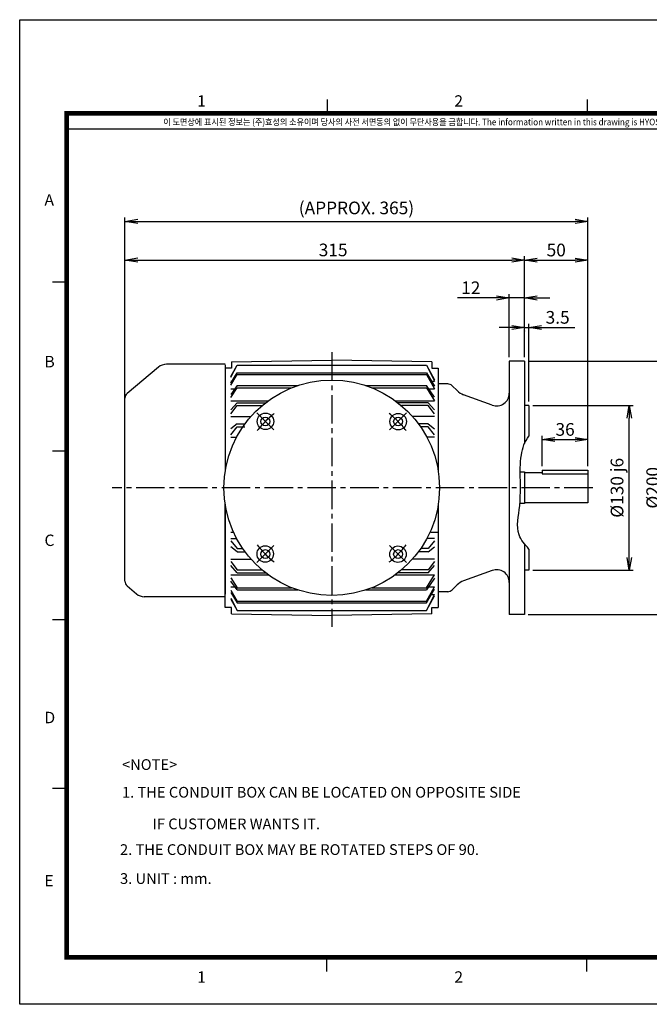
# Model space of a CAD drawing. Units: millimetres. Extents: x 0 to 4557, y -1871 to 902.
# Drawn here: x 0 to 496, y 0 to 777 of the extents above; entities that cross this region are included whole.
import ezdxf
from ezdxf.enums import TextEntityAlignment as Align

# ---------------------------------------------------------------- set-up
doc = ezdxf.new("R2010")
doc.units = ezdxf.units.MM
doc.header["$LTSCALE"] = 10
doc.header["$PDMODE"] = 1
doc.linetypes.add('CENTER2', pattern=[1.125, 0.75, -0.125, 0.125, -0.125])
doc.linetypes.add('HIDDEN', pattern=[0.375, 0.25, -0.125])
doc.layers.get('0').update_dxf_attribs({"color": 3, "linetype": 'CONTINUOUS'})
doc.layers.get('DEFPOINTS').update_dxf_attribs({"linetype": 'CONTINUOUS'})
for name, color, linetype in [('1', 7, 'HIDDEN'), ('D', 3, 'CONTINUOUS'), ('T', 7, 'CONTINUOUS'), ('TL', 2, 'CONTINUOUS'), ('TL1', 4, 'CONTINUOUS'), ('TXT', 7, 'CONTINUOUS')]:
    doc.layers.add(name, color=color, linetype=linetype)
doc.styles.add('A3', font='romans.shx', dxfattribs={"height": 10, "bigfont": 'whgtxt.shx'})
doc.styles.add('H1', font='ROMANS', dxfattribs={"bigfont": 'WHGTXT.SHX'})
doc.styles.add('ROMANS', font='romans.shx', dxfattribs={"bigfont": 'whgtxt.shx'})
doc.styles.get("Standard").update_dxf_attribs({"font": 'romans', "height": 3, "bigfont": 'whgtxt'})
doc.dimstyles.get("Standard").update_dxf_attribs({"dimtxt": 0.18, "dimasz": 0.18, "dimexe": 0.18, "dimexo": 0.0625, "dimgap": 0.09, "dimtad": 0, "dimtih": 1, "dimtoh": 1, "dimdec": 4, "dimzin": 0, "dimdsep": 46, "dimtxsty": 'Standard', "dimcen": 0.09, "dimadec": 0, "dimazin": 0, "dimtfac": 1, "dimtdec": 4, "dimtofl": 0, "dimtmove": 0, "dimatfit": 3, "dimfxl": 0, "dimtolj": 1, "dimtzin": 0, "dimarcsym": 0})

# ---------------------------------------------------------------- blocks, each defined once
blk = doc.blocks.new('_OPEN')
at = {"color": 0, "linetype": 'ByBlock'}
for p, q in [((-1, 0.167), (0, 0)), ((0, 0), (-1, -0.167)), ((0, 0), (-1, 0))]:
    blk.add_line(p, q, dxfattribs=at)
blk = doc.blocks.new('*D5')
at = {"layer": 'DEFPOINTS', "color": 0}
for p in [(398.01, 557.44), (386.01, 507.61), (398.01, 507.61)]:
    blk.add_point(p, dxfattribs=at)
at = {"layer": 'T', "color": 2, "lineweight": -2}
for p, q in [((386.01, 510.61), (386.01, 560.44)), ((398.01, 510.61), (398.01, 560.44)), ((376.01, 557.44), (345.25, 557.44)), ((398.01, 557.44), (386.01, 557.44)), ((408.01, 557.44), (418.01, 557.44))]:
    blk.add_line(p, q, dxfattribs=at)
at = {"layer": 'T', "color": 2, "lineweight": -2, "xscale": 10, "yscale": 10, "zscale": 10}
blk.add_blockref('_OPEN', (386.01, 557.44), dxfattribs=at)
at = {"layer": 'T', "color": 2, "lineweight": -2, "xscale": 10, "yscale": 10, "zscale": 10, "rotation": 180}
blk.add_blockref('_OPEN', (398.01, 557.44), dxfattribs=at)
at = {"layer": 'T', "color": 7, "insert": (355.63, 565.44), "char_height": 10, "attachment_point": 5, "style": 'A3'}
blk.add_mtext('\\A1;12', dxfattribs=at)
blk = doc.blocks.new('*D6')
at = {"layer": 'DEFPOINTS', "color": 0}
for p in [(448.01, 445.68), (412.01, 421.6), (448.01, 421.6)]:
    blk.add_point(p, dxfattribs=at)
at = {"layer": 'T', "color": 2, "lineweight": -2}
for p, q in [((412.01, 424.6), (412.01, 448.68)), ((422.01, 445.68), (438.01, 445.68)), ((448.01, 424.6), (448.01, 448.68))]:
    blk.add_line(p, q, dxfattribs=at)
at = {"layer": 'T', "color": 2, "lineweight": -2, "xscale": 10, "yscale": 10, "zscale": 10, "rotation": 180}
blk.add_blockref('_OPEN', (412.01, 445.68), dxfattribs=at)
at = {"layer": 'T', "color": 2, "lineweight": -2, "xscale": 10, "yscale": 10, "zscale": 10}
blk.add_blockref('_OPEN', (448.01, 445.68), dxfattribs=at)
at = {"layer": 'T', "color": 7, "insert": (430.01, 453.68), "char_height": 10, "attachment_point": 5, "style": 'A3'}
blk.add_mtext('\\A1;36', dxfattribs=at)
blk = doc.blocks.new('*D10')
at = {"layer": 'DEFPOINTS', "color": 0}
for p in [(448.01, 587.25), (398.01, 558.44), (448.01, 442.68)]:
    blk.add_point(p, dxfattribs=at)
at = {"layer": 'T', "color": 2, "lineweight": -2}
for p, q in [((398.01, 561.44), (398.01, 590.25)), ((408.01, 587.25), (438.01, 587.25)), ((448.01, 445.68), (448.01, 590.25))]:
    blk.add_line(p, q, dxfattribs=at)
at = {"layer": 'T', "color": 2, "lineweight": -2, "xscale": 10, "yscale": 10, "zscale": 10, "rotation": 180}
blk.add_blockref('_OPEN', (398.01, 587.25), dxfattribs=at)
at = {"layer": 'T', "color": 2, "lineweight": -2, "xscale": 10, "yscale": 10, "zscale": 10}
blk.add_blockref('_OPEN', (448.01, 587.25), dxfattribs=at)
at = {"layer": 'T', "color": 7, "insert": (423.01, 595.25), "char_height": 10, "attachment_point": 5, "style": 'A3'}
blk.add_mtext('\\A1;50', dxfattribs=at)
blk = doc.blocks.new('*D12')
at = {"layer": 'DEFPOINTS', "color": 0}
for p in [(398.01, 587.3), (398.01, 507.61), (83.01, 470.36)]:
    blk.add_point(p, dxfattribs=at)
at = {"layer": 'T', "color": 2, "lineweight": -2}
for p, q in [((83.01, 473.36), (83.01, 590.3)), ((93.01, 587.3), (388.01, 587.3)), ((398.01, 510.61), (398.01, 590.3))]:
    blk.add_line(p, q, dxfattribs=at)
at = {"layer": 'T', "color": 2, "lineweight": -2, "xscale": 10, "yscale": 10, "zscale": 10, "rotation": 180}
blk.add_blockref('_OPEN', (83.01, 587.3), dxfattribs=at)
at = {"layer": 'T', "color": 2, "lineweight": -2, "xscale": 10, "yscale": 10, "zscale": 10}
blk.add_blockref('_OPEN', (398.01, 587.3), dxfattribs=at)
at = {"layer": 'T', "color": 7, "insert": (247.11, 595.3), "char_height": 10, "attachment_point": 5, "style": 'A3'}
blk.add_mtext('\\A1;315', dxfattribs=at)
blk = doc.blocks.new('*D15')
at = {"layer": 'DEFPOINTS', "color": 0}
for p in [(448.01, 617.84), (83.01, 470.36), (448.01, 421.6)]:
    blk.add_point(p, dxfattribs=at)
at = {"layer": 'T', "color": 2, "lineweight": -2}
for p, q in [((83.01, 473.36), (83.01, 620.84)), ((93.01, 617.84), (438.01, 617.84)), ((448.01, 424.6), (448.01, 620.84))]:
    blk.add_line(p, q, dxfattribs=at)
at = {"layer": 'T', "color": 2, "lineweight": -2, "xscale": 10, "yscale": 10, "zscale": 10, "rotation": 180}
blk.add_blockref('_OPEN', (83.01, 617.84), dxfattribs=at)
at = {"layer": 'T', "color": 2, "lineweight": -2, "xscale": 10, "yscale": 10, "zscale": 10}
blk.add_blockref('_OPEN', (448.01, 617.84), dxfattribs=at)
at = {"layer": 'T', "color": 7, "insert": (265.51, 628.46), "char_height": 10, "attachment_point": 5, "style": 'A3'}
blk.add_mtext('\\A1;(APPROX. 365)', dxfattribs=at)
blk = doc.blocks.new('*D19')
at = {"layer": 'DEFPOINTS', "color": 0}
for p in [(401.51, 472.61), (480.62, 472.61), (401.51, 342.61)]:
    blk.add_point(p, dxfattribs=at)
at = {"layer": 'T', "color": 2, "lineweight": -2}
for p, q in [((404.51, 472.61), (483.62, 472.61)), ((480.62, 352.61), (480.62, 462.61)), ((404.51, 342.61), (483.62, 342.61))]:
    blk.add_line(p, q, dxfattribs=at)
at = {"layer": 'T', "color": 2, "lineweight": -2, "xscale": 10, "yscale": 10, "zscale": 10}
for p, rotation in [((480.62, 472.61), 90), ((480.62, 342.61), 270)]:
    blk.add_blockref('_OPEN', p, dxfattribs=dict(at, rotation=rotation))
at = {"layer": 'T', "color": 7, "insert": (470.95, 407.61), "char_height": 10, "attachment_point": 5, "rotation": 90, "style": 'A3'}
blk.add_mtext('\\A1;%%C130 j6', dxfattribs=at)
blk = doc.blocks.new('*D20')
at = {"layer": 'DEFPOINTS', "color": 0}
for p in [(398.01, 507.61), (507.08, 507.61), (398.01, 307.61)]:
    blk.add_point(p, dxfattribs=at)
at = {"layer": 'T', "color": 2, "lineweight": -2}
for p, q in [((401.01, 507.61), (510.08, 507.61)), ((507.08, 317.61), (507.08, 497.61)), ((401.01, 307.61), (510.08, 307.61))]:
    blk.add_line(p, q, dxfattribs=at)
at = {"layer": 'T', "color": 2, "lineweight": -2, "xscale": 10, "yscale": 10, "zscale": 10}
for p, rotation in [((507.08, 507.61), 90), ((507.08, 307.61), 270)]:
    blk.add_blockref('_OPEN', p, dxfattribs=dict(at, rotation=rotation))
at = {"layer": 'T', "color": 7, "insert": (499.08, 407.61), "char_height": 10, "attachment_point": 5, "rotation": 90, "style": 'A3'}
blk.add_mtext('\\A1;%%c200', dxfattribs=at)

msp = doc.modelspace()

# ---------------------------------------------------------------- linework, layer by layer
for p, q in [((161.9897, 505.105), (115.8273, 505.105)), ((109.3995, 502.7655), (84.7757, 482.1037)), ((161.9897, 504.6049), (161.9897, 420.4564)), ((82.9897, 333.9846), (82.9897, 478.2735)), ((161.9897, 394.7537), (161.9897, 391.7069)), ((161.9897, 391.7069), (161.9897, 323.6051)), ((84.7757, 330.1544), (92.1909, 323.9323)), ((161.9897, 321.6051), (98.0955, 321.6064))]:
    msp.add_line(p, q)
for centre, radius, start, end in [((115.8273, 495.105), 10, 90, 130), ((87.9897, 478.2735), 5, 130, 180), ((87.9897, 333.9846), 5, 180, 230), ((98.6188, 331.5927), 10, 230, 267)]:
    msp.add_arc(centre, radius, start, end)
at = {"layer": '1', "color": 1, "linetype": 'CENTER2', "ltscale": 3}
for p, q in [((246.0125, 514.5501), (246.0125, 297.9003)), ((200.4036, 453.214), (186.9698, 466.6478)), ((291.6215, 453.214), (305.0552, 466.6478)), ((451.7724, 407.605), (72.935, 407.605)), ((200.4036, 361.9961), (186.9698, 348.5623)), ((291.6215, 361.9961), (305.0552, 348.5623))]:
    msp.add_line(p, q, dxfattribs=at)
for start, end in [(127.7403998, 142.4615993), (37.5384007, 52.2596002), (217.5384007, 232.2596002), (307.7403998, 322.4615993)]:
    msp.add_arc((246.0125, 407.605), 74, start, end, dxfattribs=at)
at = {"layer": 'DEFPOINTS', "color": 9}
msp.add_lwpolyline([(1098.9, 0), (0, 0), (0, 777), (1098.9, 777)], close=True, dxfattribs=at)
at = {"layer": 'T', "color": 2}
for p, q in [((401.5125, 475.605), (401.5125, 537.1028)), ((388.0125, 534.1028), (378.0125, 534.1028)), ((398.0125, 534.1028), (401.5125, 534.1028)), ((398.0125, 531.533), (398.0125, 531.1028)), ((411.5125, 534.1028), (437.8053, 534.1028))]:
    msp.add_line(p, q, dxfattribs=at)
at = {"layer": 'T', "color": 3}
for p, q in [((167.0125, 507.105), (246.0125, 508.355)), ((167.0125, 507.105), (167.0125, 502.105)), ((325.0125, 507.105), (246.0125, 508.355)), ((325.0125, 507.105), (325.0125, 502.105)), ((386.0125, 507.605), (386.0125, 307.605)), ((398.0125, 507.605), (386.0125, 507.605)), ((398.0125, 507.605), (398.0125, 442.5266)), ((167.0125, 502.105), (162.0125, 502.105)), ((166.5125, 494.815), (171.3634, 504.3636)), ((166.5126, 495.551), (171.3634, 504.3636)), ((166.5127, 490.1938), (171.3636, 498.2913)), ((171.3637, 504.3639), (246.0125, 504.3639)), ((171.3637, 498.2915), (246.0125, 498.2915)), ((246.0125, 504.3639), (320.661, 504.3639)), ((246.0125, 498.2915), (320.661, 498.2915)), ((320.6614, 504.3638), (327.0122, 492.826)), ((320.6614, 504.3638), (327.0122, 492.826)), ((320.6614, 498.2915), (327.0123, 487.6901)), ((320.6615, 504.3637), (327.0123, 491.8625)), ((325.0125, 502.105), (330.0125, 502.105)), ((330.0125, 502.105), (330.0125, 420.605)), ((166.5126, 488.4666), (171.3635, 497.0739)), ((166.5126, 491.8628), (167.5124, 491.8628)), ((171.3637, 497.0742), (246.0125, 497.0742)), ((246.0125, 497.0742), (320.661, 497.0742)), ((320.6615, 497.074), (327.0124, 485.8051)), ((324.5125, 491.8627), (327.0113, 491.8627)), ((337.4415, 489.605), (330.0125, 489.605)), ((171.3633, 488.2555), (166.5125, 481.2272)), ((166.5125, 478.7312), (171.3633, 486.4963)), ((166.5126, 485.8055), (169.672, 485.8055)), ((171.3637, 488.2557), (219.1708, 488.2557)), ((171.3637, 486.4965), (214.3717, 486.4965)), ((272.8543, 488.2557), (320.661, 488.2557)), ((277.6533, 486.4965), (320.661, 486.4965)), ((327.0122, 479.0539), (320.6614, 488.2555)), ((320.6614, 486.4965), (327.0123, 476.3302)), ((322.3518, 485.8054), (327.0113, 485.8054)), ((344.8092, 484.3084), (340.977, 488.1406)), ((171.3634, 474.6951), (166.5125, 469.043)), ((166.5127, 476.3304), (195.9942, 476.3303)), ((171.3637, 474.695), (193.8212, 474.695)), ((296.0311, 476.3302), (327.0113, 476.3303)), ((322.1601, 474.695), (298.2039, 474.695)), ((322.1604, 474.6951), (327.0113, 469.043)), ((372.6081, 472.8377), (349.9425, 481.0442)), ((166.5125, 465.8873), (171.3635, 472.4709)), ((171.3634, 472.4709), (191.0814, 472.4709)), ((322.1604, 472.4709), (300.9437, 472.4709)), ((327.0113, 465.8873), (322.1604, 472.4709)), ((401.5125, 472.605), (398.0125, 472.605)), ((401.5125, 472.605), (401.5125, 448.2397)), ((166.5126, 463.8516), (182.284, 463.8515)), ((327.0112, 463.8516), (309.7411, 463.8515)), ((171.3631, 458.202), (166.5123, 454.1734)), ((166.5124, 449.4957), (171.3634, 455.6104)), ((171.3637, 458.2022), (177.601, 458.2022)), ((171.3637, 455.6103), (177.601, 455.6103)), ((322.1601, 458.2022), (314.3128, 458.2022)), ((322.1601, 455.6103), (315.9228, 455.6103)), ((327.0114, 449.4957), (322.1604, 455.6104)), ((322.1607, 458.202), (327.0115, 454.1734)), ((166.5126, 447.605), (171.0125, 447.605)), ((327.0112, 447.605), (321.0126, 447.605)), ((394.6607, 420.105), (398.0137, 420.105)), ((398.0137, 420.105), (398.0137, 407.605)), ((398.0137, 419.605), (412.0127, 419.605)), ((412.0127, 421.605), (448.0125, 421.605)), ((412.0127, 421.605), (412.0127, 418.605)), ((448.0125, 421.605), (448.0125, 395.605)), ((412.0127, 418.605), (448.0125, 418.605)), ((398.0137, 407.605), (398.0137, 395.105)), ((162.0125, 313.105), (162.0125, 394.605)), ((330.0125, 394.605), (330.0125, 313.1052)), ((398.0137, 395.105), (394.3742, 395.105)), ((448.0125, 395.605), (398.0137, 395.605)), ((166.5124, 365.7144), (171.3634, 359.5997)), ((166.5126, 372.6836), (168.5174, 372.6836)), ((166.5126, 367.6051), (171.0125, 367.6051)), ((327.0118, 367.6051), (321.0126, 367.6051)), ((327.012, 365.7144), (322.1611, 359.5997)), ((324.0125, 372.6836), (330.0116, 372.6836)), ((171.3631, 357.0081), (166.5123, 361.0367)), ((171.3637, 359.5998), (175.8663, 359.5998)), ((322.1608, 359.5998), (316.1588, 359.5998)), ((322.1614, 357.0081), (327.0122, 361.0367)), ((398.0125, 363.2288), (398.0125, 307.605)), ((401.5125, 359.3), (401.5125, 342.605)), ((166.5126, 351.3585), (182.284, 351.3586)), ((171.3637, 357.0079), (177.601, 357.0079)), ((327.0119, 351.3585), (309.7411, 351.3586)), ((322.1608, 357.0079), (314.3128, 357.0079)), ((166.5125, 349.3228), (171.3635, 342.7392)), ((171.3634, 340.515), (166.5125, 346.1671)), ((171.3637, 342.7392), (191.0814, 342.7392)), ((322.1608, 342.7392), (300.9437, 342.7392)), ((327.0119, 349.3228), (322.161, 342.7392)), ((322.1611, 340.515), (327.012, 346.1671)), ((372.6081, 342.3724), (349.9425, 334.1659)), ((401.5125, 342.605), (398.0125, 342.605)), ((166.5125, 336.4789), (171.3633, 328.7138)), ((166.5127, 338.8797), (195.9942, 338.8798)), ((171.3637, 340.5151), (193.8212, 340.5151)), ((296.0311, 338.8799), (327.0113, 338.8798)), ((322.1608, 340.5151), (298.2039, 340.5151)), ((320.6614, 328.7136), (327.0123, 338.8799)), ((327.0122, 336.1562), (320.6614, 326.9546)), ((171.3633, 326.9546), (166.5125, 333.9828)), ((166.5126, 329.4046), (169.672, 329.4046)), ((166.5126, 326.7435), (171.3635, 318.1362)), ((171.3637, 328.7136), (214.3717, 328.7136)), ((171.3637, 326.9544), (219.1708, 326.9544)), ((272.8543, 326.9544), (320.661, 326.9544)), ((277.6533, 328.7136), (320.661, 328.7136)), ((320.6614, 316.9186), (327.0123, 327.52)), ((320.6615, 318.1361), (327.0124, 329.4049)), ((322.3518, 329.4047), (327.0113, 329.4047)), ((344.8092, 330.9017), (340.977, 327.0695)), ((166.5125, 320.3951), (171.3634, 310.8465)), ((166.5126, 319.6591), (171.3634, 310.8465)), ((166.5127, 325.0163), (171.3636, 316.9188)), ((320.6614, 310.8463), (327.0122, 322.3841)), ((320.6614, 310.8463), (327.0122, 322.3841)), ((320.6615, 310.8463), (327.0123, 323.3476)), ((324.5125, 323.3474), (327.0113, 323.3474)), ((337.4415, 325.605), (330.0125, 325.605)), ((167.0125, 313.105), (162.0125, 313.105)), ((167.0125, 308.105), (167.0125, 313.105)), ((171.3637, 318.1359), (246.0125, 318.1359)), ((171.3637, 316.9186), (246.0125, 316.9186)), ((171.3637, 310.8462), (246.0125, 310.8462)), ((246.0125, 318.1359), (320.661, 318.1359)), ((246.0125, 316.9186), (320.661, 316.9186)), ((246.0125, 310.8462), (320.661, 310.8462)), ((325.0125, 313.105), (330.0125, 313.105)), ((325.0125, 308.105), (325.0125, 313.105)), ((167.0125, 308.105), (246.0125, 306.855)), ((325.0125, 308.105), (246.0125, 306.855)), ((398.0125, 307.605), (386.0125, 307.605))]:
    msp.add_line(p, q, dxfattribs=at)
for centre, radius in [((246.0125, 407.605), 85), ((193.779, 460.0231), 6.5), ((298.4306, 459.8386), 6.5), ((193.6866, 459.931), 3.5), ((298.3384, 459.931), 3.5), ((193.5945, 355.3715), 6.5), ((193.6866, 355.2791), 3.5), ((298.2461, 355.187), 6.5), ((298.3384, 355.2791), 3.5)]:
    msp.add_circle(centre, radius, dxfattribs=at)
for centre, radius, start, end in [((337.4415, 484.605), 5, 45, 90), ((354.7086, 494.2079), 14, 225, 250.0962505), ((376.0125, 482.2403), 10, 250.0962505, 0), ((376.0125, 332.9698), 10, 0, 109.9037495), ((354.7086, 321.0022), 14, 109.9037495, 135), ((337.4415, 330.605), 5, 270, 315)]:
    msp.add_arc(centre, radius, start, end, dxfattribs=at)
msp.add_open_spline([(401.5125, 359.3), (398.1951, 362.8056), (390.0192, 372.317), (394.4426, 389.6832), (394.7616, 403.7581), (394.7709, 417.2655), (394.2182, 431.8843), (398.1053, 444.3429), (401.5125, 448.2397)], degree=3, knots=[2.34166454, 2.34166454, 2.34166454, 2.34166454, 16.11348266, 38.90585588, 50.31129108, 59.05483381, 79.20718097, 94.9284596, 94.9284596, 94.9284596, 94.9284596], dxfattribs=at)
at = {"layer": 'TL', "const_width": 3.7}
msp.add_lwpolyline([(1061.9, 703), (1061.9, 37), (37, 37), (37, 703), (1061.9, 703)], dxfattribs=at)
at = {"layer": 'TL1'}
for p, q in [((242.3138, 714.1), (242.3138, 703)), ((447.2938, 714.1), (447.2938, 703)), ((37, 690.86), (1061.9, 690.86)), ((37, 569.8), (25.9, 569.8)), ((37, 436.6), (25.9, 436.6)), ((37, 303.4), (25.9, 303.4)), ((37, 170.2), (25.9, 170.2)), ((241.98, 37), (241.98, 25.9)), ((446.96, 37), (446.96, 25.9))]:
    msp.add_line(p, q, dxfattribs=at)

# ---------------------------------------------------------------- block references
at = {"layer": 'T', "color": 2, "xscale": 10, "yscale": 10, "zscale": 10}
msp.add_blockref('_OPEN', (398.0125, 534.1028), dxfattribs=at)
at = {"layer": 'T', "color": 2, "xscale": 10, "yscale": 10, "zscale": 10, "rotation": 180}
msp.add_blockref('_OPEN', (401.5125, 534.1028), dxfattribs=at)

# ---------------------------------------------------------------- texts
at = {"layer": 'D', "color": 0, "style": 'H1'}
for s, p in [('<NOTE>', (80.6615, 184.955)), ('1. THE CONDUIT BOX CAN BE LOCATED ON OPPOSITE SIDE', (80.6615, 163.1061)), ('IF CUSTOMER WANTS IT.', (104.7808, 138.1359)), ('2. THE CONDUIT BOX MAY BE ROTATED STEPS OF 90.', (79.0998, 117.8476)), ('3. UNIT : mm.', (79.0998, 95.0108))]:
    msp.add_text(s, height=8.47, dxfattribs=at).set_placement(p)
at = {"layer": 'T', "color": 7, "insert": (424.1296, 542.1028), "char_height": 10, "attachment_point": 5, "style": 'A3'}
msp.add_mtext('\\A1;3.5', dxfattribs=at)
at = {"layer": 'TXT', "color": 3}
for s, p in [('1', (139.9326, 708.3672)), ('2', (342.6926, 708.3672)), ('A', (19.5424, 630.3019)), ('B', (19.5424, 502.6519)), ('C', (19.5424, 361.6819)), ('D', (19.5424, 221.8219)), ('E', (19.5424, 93.0619)), ('1', (139.9326, 17.0434)), ('2', (342.6926, 17.0434))]:
    msp.add_text(s, height=8.991, dxfattribs=at).set_placement(p)
at = {"layer": 'TXT', "color": 4, "linetype": 'Continuous', "style": 'ROMANS', "width": 0.9}
msp.add_text("이 도면상에 표시된 정보는 (주)효성의 소유이며 당사의 사전 서면동의 없이 무단사용을 금합니다. The information written in this drawing is HYOSUNG's property, and may not be disclosed and/or reproduced without the prior official permission of HYOSUNG Corp.", height=5.18, dxfattribs=at).set_placement((482.167, 695.5919), align=Align.MIDDLE)

# ---------------------------------------------------------------- dimensions: what is measured, and where the dimension line sits
at = {"layer": 'T'}
dim = msp.add_linear_dim(base=(448.0125, 617.84), p1=(83.0125, 470.355), p2=(448.0125, 421.605), text='(APPROX. 365)', dimstyle='Standard', override={"dimtxt": 10, "dimasz": 10, "dimexe": 3, "dimexo": 3, "dimgap": 3, "dimtad": 1, "dimtih": 0, "dimtoh": 0, "dimdec": 3, "dimrnd": 0.005, "dimzin": 8, "dimtxsty": 'A3', "dimblk": 'OPEN', "dimcen": 0, "dimclrd": 2, "dimclre": 2, "dimclrt": 7, "dimtfac": 0.55, "dimtdec": 3, "dimtofl": 1, "dimatfit": 0, "dimldrblk": 'OPEN'}, dxfattribs=at)
dim.commit()
dim.dimension.update_dxf_attribs({"geometry": '*D15', "text_midpoint": (265.5125, 617.84), "dimtype": 160})
for base, p1, p2, picture, middle in [((398.0125, 587.2993), (83.0125, 470.355), (398.0125, 507.605), '*D12', (247.1127, 587.2993)), ((398.0125, 557.4358), (386.0125, 507.605), (398.0125, 507.605), '*D5', (355.6316, 557.4358)), ((448.0125, 445.6771), (412.0127, 421.605), (448.0125, 421.605), '*D6', (430.0126, 445.6771))]:
    dim = msp.add_linear_dim(base=base, p1=p1, p2=p2, dimstyle='Standard', override={"dimtxt": 10, "dimasz": 10, "dimexe": 3, "dimexo": 3, "dimgap": 3, "dimtad": 1, "dimtih": 0, "dimtoh": 0, "dimdec": 3, "dimrnd": 0.005, "dimzin": 8, "dimtxsty": 'A3', "dimblk": 'OPEN', "dimcen": 0, "dimclrd": 2, "dimclre": 2, "dimclrt": 7, "dimtfac": 0.55, "dimtdec": 3, "dimtofl": 1, "dimatfit": 0, "dimldrblk": 'OPEN'}, dxfattribs=at)
    dim.commit()
    dim.dimension.update_dxf_attribs({"geometry": picture, "text_midpoint": middle, "dimtype": 160})
dim = msp.add_linear_dim(base=(448.0125, 587.2525), p1=(398.0125, 558.4358), p2=(448.0125, 442.6771), dimstyle='Standard', override={"dimtxt": 10, "dimasz": 10, "dimexe": 3, "dimexo": 3, "dimgap": 3, "dimtad": 1, "dimtih": 0, "dimtoh": 0, "dimdec": 3, "dimrnd": 0.005, "dimzin": 8, "dimtxsty": 'A3', "dimblk": 'OPEN', "dimcen": 0, "dimclrd": 2, "dimclre": 2, "dimclrt": 7, "dimtfac": 0.55, "dimtdec": 3, "dimtofl": 1, "dimatfit": 0, "dimldrblk": 'OPEN'}, dxfattribs=at)
dim.commit()
dim.dimension.update_dxf_attribs({"geometry": '*D10', "text_midpoint": (423.0125, 595.2525)})
for base, p1, p2, text, picture, middle in [((507.0843, 507.605), (398.0125, 307.605), (398.0125, 507.605), '%%c200', '*D20', (507.0843, 407.605)), ((480.6184, 472.605), (401.5125, 342.605), (401.5125, 472.605), '%%C130 j6', '*D19', (480.6184, 407.605))]:
    dim = msp.add_linear_dim(base=base, p1=p1, p2=p2, angle=90, text=text, dimstyle='Standard', override={"dimtxt": 10, "dimasz": 10, "dimexe": 3, "dimexo": 3, "dimgap": 3, "dimtad": 1, "dimtih": 0, "dimtoh": 0, "dimdec": 3, "dimrnd": 0.005, "dimzin": 8, "dimtxsty": 'A3', "dimblk": 'OPEN', "dimcen": 0, "dimclrd": 2, "dimclre": 2, "dimclrt": 7, "dimtfac": 0.55, "dimtdec": 3, "dimtofl": 1, "dimatfit": 0, "dimldrblk": 'OPEN'}, dxfattribs=at)
    dim.commit()
    dim.dimension.update_dxf_attribs({"geometry": picture, "text_midpoint": middle, "dimtype": 160})

doc.saveas('drawing.dxf')
